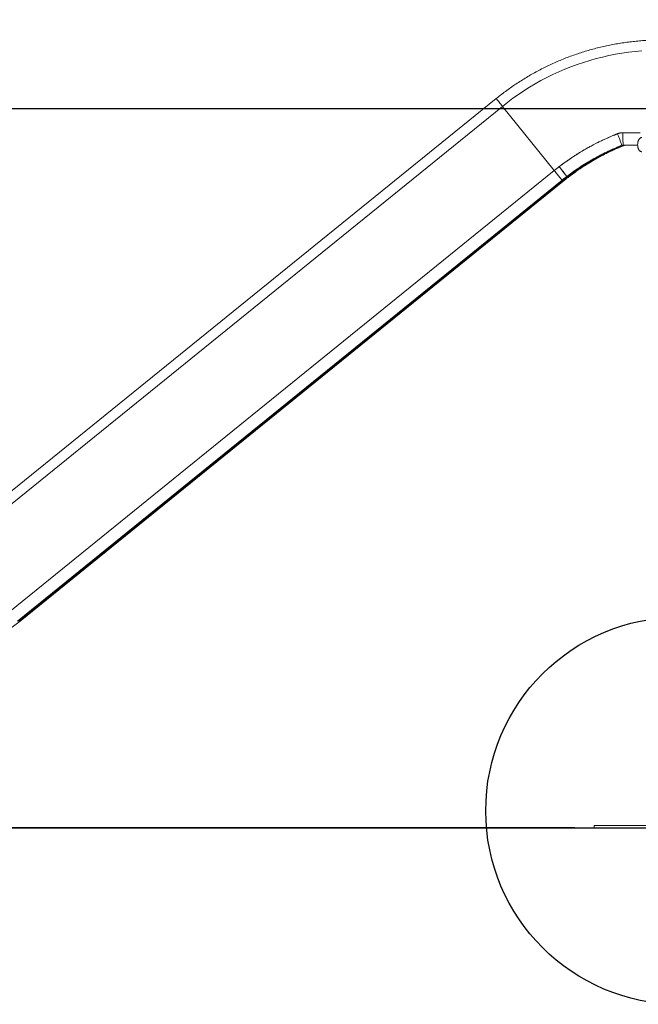
# Model space of a CAD drawing. Units: millimetres. Extents: x -7565 to 31379, y 21259 to 87090.
# Drawn here: x -4049 to -2755, y 31000 to 33061 of the extents above; entities that cross this region are included whole.
import ezdxf

# ---------------------------------------------------------------- set-up
doc = ezdxf.new("R2010")
doc.units = ezdxf.units.MM
doc.header["$PDSIZE"] = -1
doc.styles.add('ROMANS8', font='romans.shx')
doc.dimstyles.new('ISO-25$0', dxfattribs={"dimtxt": 2.5, "dimasz": 2.5, "dimexe": 1.25, "dimexo": 0.625, "dimtad": 1, "dimtih": 1, "dimtoh": 1, "dimtxsty": 'Standard', "dimcen": 2.5, "dimadec": 0, "dimazin": 0, "dimtfac": 1, "dimtmove": 0, "dimatfit": 3, "dimfxl": 1, "dimarcsym": 0})

# ---------------------------------------------------------------- blocks, each defined once
blk = doc.blocks.new('*D19')
at = {"color": 0, "lineweight": -2, "transparency": 16777216}
for p, q in [((-2887.7, 34781.6), (-6661.6, 34781.6)), ((-6660.6, 34701.6), (-6660.6, 33152)), ((-6660.6, 31449.3), (-6660.6, 32999)), ((-2887.7, 31369.3), (-6661.6, 31369.3))]:
    blk.add_line(p, q, dxfattribs=at)
at = {"color": 0, "transparency": 16777216}
for points in [[(-6673.9, 34701.6), (-6647.3, 34701.6), (-6660.6, 34781.6)], [(-6673.9, 31449.3), (-6647.3, 31449.3), (-6660.6, 31369.3)]]:
    blk.add_solid(points, dxfattribs=at)
at = {"layer": 'Defpoints', "color": 0, "transparency": 16777216}
for p in [(-2886.7, 34781.6), (-6660.6, 31369.3), (-2886.7, 31369.3)]:
    blk.add_point(p, dxfattribs=at)
at = {"color": 2, "transparency": 16777216, "insert": (-6660.6, 33075.5), "char_height": 150, "attachment_point": 5, "style": 'ROMANS8'}
blk.add_mtext('3412', dxfattribs=at)
blk = doc.blocks.new('*D21')
at = {"color": 0, "lineweight": -2, "transparency": 16777216}
for p, q in [((-2558.3, 32874.3), (-6033.8, 32874.3)), ((-6032.8, 32794.3), (-6032.8, 32225.4)), ((-6032.8, 31449.3), (-6032.8, 32072.4)), ((-3388.2, 31369.3), (-6033.8, 31369.3))]:
    blk.add_line(p, q, dxfattribs=at)
at = {"color": 0, "transparency": 16777216}
for points in [[(-6046.1, 32794.3), (-6019.4, 32794.3), (-6032.8, 32874.3)], [(-6046.1, 31449.3), (-6019.4, 31449.3), (-6032.8, 31369.3)]]:
    blk.add_solid(points, dxfattribs=at)
at = {"layer": 'Defpoints', "color": 0, "transparency": 16777216}
for p in [(-2557.3, 32874.3), (-6032.8, 31369.3), (-3387.2, 31369.3)]:
    blk.add_point(p, dxfattribs=at)
at = {"color": 2, "transparency": 16777216, "insert": (-6032.8, 32148.9), "char_height": 150, "attachment_point": 5, "style": 'ROMANS8'}
blk.add_mtext('1505', dxfattribs=at)

msp = doc.modelspace()

# ---------------------------------------------------------------- linework, layer by layer
at = {"color": 2, "linetype": 'Continuous', "lineweight": 15}
for p, q in [((-3051.8863, 32895.8772), (-4191.6755, 31972.8644)), ((-4178.6349, 31956.4774), (-3038.8458, 32879.4902)), ((-2930.4726, 32745.1223), (-3038.8458, 32879.4902)), ((-2794.5869, 32813.3349), (-2794.8583, 32813.2527)), ((-2794.9129, 32793.2166), (-2784.0706, 32797.7631)), ((-2789.0784, 32797.7498), (-2789.1345, 32797.7733)), ((-2789.0794, 32797.7498), (-2789.0784, 32797.7498)), ((-2788.0866, 32797.7498), (-2787.6282, 32797.7498)), ((-2787.9169, 32797.9221), (-2787.8993, 32797.9029)), ((-2786.8259, 32797.7498), (-2787.0975, 32797.8451)), ((-2785.3914, 32798.1633), (-2786.8259, 32797.7498)), ((-2786.3438, 32797.7498), (-2786.8259, 32797.7498)), ((-2786.677, 32797.9647), (-2786.6012, 32797.882)), ((-2783.7792, 32798.2578), (-2785.5415, 32797.7498)), ((-2785.5415, 32797.7498), (-2785.0831, 32797.7498)), ((-2755.7919, 32798.4472), (-2785.4121, 32798.4472)), ((-2785.1848, 32797.9198), (-2785.2507, 32798.0587)), ((-2785.2406, 32798.037), (-2785.1993, 32797.9499)), ((-2785.0831, 32797.7498), (-2785.087, 32797.7498)), ((-2783.7442, 32798.1547), (-2785.0831, 32797.7498)), ((-2783.9624, 32798.4472), (-2784.3938, 32798.4018)), ((-2784.0914, 32797.7498), (-2784.0903, 32797.7498)), ((-2784.0707, 32797.763), (-2784.0903, 32797.7498)), ((-2782.678, 32798.4472), (-2783.7282, 32798.3362)), ((-4070.2617, 31822.1094), (-2930.4726, 32745.1223)), ((-2899.4745, 32732.9991), (-2899.2909, 32732.7741)), ((-2899.1382, 32732.6113), (-2899.1637, 32732.6384)), ((-2899.1313, 32732.6107), (-2885.6285, 32742.6077)), ((-4053.7827, 31801.9484), (-2913.9936, 32724.9612)), ((-4053.7821, 31801.9486), (-2913.993, 32724.9615)), ((-4052.7109, 31801.8925), (-2912.9218, 32724.9053)), ((-2912.5105, 32724.9053), (-4052.2997, 31801.8925)), ((-2911.6341, 32724.9053), (-4051.4232, 31801.8925)), ((-4051.0161, 31801.8925), (-2911.227, 32724.9053)), ((-2910.3505, 32724.9053), (-4050.1396, 31801.8925)), ((-4049.7284, 31801.8925), (-2909.9393, 32724.9053)), ((-4049.7274, 31801.8928), (-2909.9383, 32724.9057)), ((-4048.7471, 31801.9484), (-2908.958, 32724.9612)), ((-4048.7464, 31801.9486), (-2908.9573, 32724.9615)), ((-2913.9936, 32724.9612), (-2913.9926, 32724.9621)), ((-2912.9218, 32724.9053), (-2912.5105, 32724.9053)), ((-2911.6341, 32724.9053), (-2911.227, 32724.9053)), ((-2909.9393, 32724.9053), (-2910.3505, 32724.9053)), ((-2908.958, 32724.9612), (-2908.957, 32724.9621)), ((-4048.7461, 31801.9492), (-4048.7471, 31801.9484)), ((-2847.1338, 31374.3562), (-2847.1342, 31369.3562)), ((-2847.1338, 31374.3562), (-2497.1338, 31374.328)), ((-2847.1342, 31369.3562), (-2497.1342, 31369.328))]:
    msp.add_line(p, q, dxfattribs=at)
msp.add_line((-7109.0898, 31369.3421), (1944.8916, 31369.3421))
at = {"color": 2, "linetype": 'Continuous', "lineweight": 15, "flags": 128}
for points in [[(-2747.4972, 32995.7302), (-2761.2852, 32994.4633), (-2775.0354, 32992.8358), (-2788.7381, 32990.849), (-2802.3843, 32988.504), (-2815.9643, 32985.8027), (-2829.4689, 32982.7468), (-2842.889, 32979.3385), (-2856.2152, 32975.5799), (-2869.4385, 32971.4739), (-2882.5498, 32967.0231), (-2895.54, 32962.2305), (-2908.4004, 32957.0996), (-2921.1221, 32951.6338), (-2933.6963, 32945.8367), (-2946.1145, 32939.7126), (-2958.3681, 32933.2655), (-2970.4487, 32926.4998), (-2982.3481, 32919.4202), (-2994.0582, 32912.0315), (-3005.5708, 32904.3387), (-3016.8781, 32896.3473), (-3027.9723, 32888.0626), (-3038.8458, 32879.4902)], [(-3038.8458, 32879.4902), (-3027.9723, 32888.0626), (-3016.8781, 32896.3473), (-3005.5708, 32904.3387), (-2994.0582, 32912.0315), (-2982.3481, 32919.4202), (-2970.4487, 32926.4998), (-2958.3681, 32933.2655), (-2946.1145, 32939.7126), (-2933.6963, 32945.8367), (-2921.1221, 32951.6338), (-2908.4004, 32957.0996), (-2895.54, 32962.2305), (-2882.5498, 32967.0231), (-2869.4385, 32971.4739), (-2856.2152, 32975.5799), (-2842.889, 32979.3385), (-2829.4689, 32982.7468), (-2815.9643, 32985.8027), (-2802.3843, 32988.504), (-2788.7381, 32990.849), (-2775.0354, 32992.8358), (-2761.2852, 32994.4633), (-2747.4972, 32995.7302)], [(-3051.8864, 32895.8772), (-3051.8676, 32895.8383), (-3051.6597, 32895.549), (-3051.2258, 32894.9812), (-3050.5713, 32894.142), (-3049.7041, 32893.0415), (-3048.6346, 32891.6928), (-3047.3759, 32890.1126), (-3045.9431, 32888.3198), (-3044.3537, 32886.3362), (-3042.6268, 32884.1856), (-3040.7834, 32881.8944), (-3038.8458, 32879.4902)], [(-3038.8458, 32879.4902), (-3040.7834, 32881.8944), (-3042.6268, 32884.1856), (-3044.3537, 32886.3362), (-3045.9431, 32888.3198), (-3047.3759, 32890.1126), (-3048.6346, 32891.6928), (-3049.7041, 32893.0415), (-3050.5713, 32894.142), (-3051.2258, 32894.9812), (-3051.6597, 32895.549), (-3051.8676, 32895.8383), (-3051.8863, 32895.8772)], [(-2798.061, 32822.1075), (-2797.0912, 32819.6995), (-2796.1093, 32817.2317), (-2795.1331, 32814.7485), (-2794.1796, 32812.2939), (-2793.2659, 32809.9115), (-2792.4085, 32807.644), (-2791.6225, 32805.5317), (-2790.922, 32803.6123), (-2790.3192, 32801.9199), (-2789.8252, 32800.4847), (-2789.4485, 32799.3323), (-2789.1961, 32798.4832), (-2789.0723, 32797.9526), (-2789.0794, 32797.7498)], [(-2789.0794, 32797.7498), (-2789.0723, 32797.9526), (-2789.1961, 32798.4832), (-2789.4485, 32799.3323), (-2789.8252, 32800.4847), (-2790.3192, 32801.9199), (-2790.922, 32803.6123), (-2791.6225, 32805.5317), (-2792.4085, 32807.644), (-2793.2659, 32809.9115), (-2794.1796, 32812.2939), (-2795.1331, 32814.7485), (-2796.1093, 32817.2317), (-2797.0912, 32819.6995), (-2798.061, 32822.1075)], [(-2785.4121, 32798.4472), (-2785.6152, 32798.6244), (-2785.8149, 32799.1527), (-2786.0073, 32800.0229), (-2786.1891, 32801.2194), (-2786.3573, 32802.7212), (-2786.5087, 32804.5016), (-2786.6406, 32806.5291), (-2786.7509, 32808.7678), (-2786.8374, 32811.1778), (-2786.8985, 32813.7167), (-2786.9334, 32816.3395), (-2786.9413, 32818.9995), (-2786.9222, 32821.6496), (-2786.8763, 32824.2432)], [(-2786.8763, 32824.2432), (-2786.9222, 32821.6496), (-2786.9413, 32818.9994), (-2786.9334, 32816.3395), (-2786.8985, 32813.7167), (-2786.8374, 32811.1778), (-2786.7509, 32808.7678), (-2786.6406, 32806.5291), (-2786.5087, 32804.5016), (-2786.3573, 32802.7212), (-2786.1891, 32801.2194), (-2786.0073, 32800.0229), (-2785.8149, 32799.1527), (-2785.6152, 32798.6244), (-2785.4121, 32798.4472)], [(-2787.1755, 32797.9115), (-2787.1033, 32797.8496), (-2786.8259, 32797.7498)], [(-2786.5363, 32797.8215), (-2786.5679, 32797.8496), (-2786.7011, 32797.9932)], [(-2785.9095, 32797.9355), (-2785.8176, 32797.8534), (-2785.5415, 32797.7498)], [(-2785.5415, 32797.7498), (-2785.8176, 32797.8534), (-2785.8243, 32797.8588)], [(-2784.4146, 32798.0615), (-2784.288, 32797.8912), (-2784.0914, 32797.7498)], [(-2784.0914, 32797.7498), (-2784.288, 32797.8912), (-2784.3084, 32797.9163)], [(-2930.4726, 32745.1223), (-2928.8417, 32743.1019), (-2927.1703, 32741.0353), (-2925.4884, 32738.9592), (-2923.826, 32736.9105), (-2922.2128, 32734.9262), (-2920.6775, 32733.0414), (-2919.2478, 32731.2899), (-2917.9489, 32729.703), (-2916.8042, 32728.3091), (-2915.8342, 32727.133), (-2915.056, 32726.1957), (-2914.4837, 32725.514), (-2914.1274, 32725.1), (-2913.9936, 32724.9612)], [(-2913.9936, 32724.9612), (-2914.1274, 32725.1), (-2914.4837, 32725.514), (-2915.056, 32726.1957), (-2915.8342, 32727.133), (-2916.8042, 32728.3091), (-2917.9489, 32729.703), (-2919.2478, 32731.2899), (-2920.6775, 32733.0414), (-2922.2128, 32734.9262), (-2923.826, 32736.9105), (-2925.4884, 32738.9592), (-2927.1703, 32741.0353), (-2928.8417, 32743.1019), (-2930.4726, 32745.1223)], [(-2912.9218, 32724.9053), (-2913.0626, 32725.0465), (-2913.404, 32725.4376)], [(-2913.404, 32725.4376), (-2913.0626, 32725.0465), (-2912.9218, 32724.9053)], [(-2912.1099, 32725.4301), (-2911.7763, 32725.0482), (-2911.6341, 32724.9053)], [(-2911.6341, 32724.9053), (-2911.7763, 32725.0482), (-2911.9082, 32725.1969)], [(-2910.8059, 32725.4064), (-2910.4948, 32725.0504), (-2910.3505, 32724.9053)], [(-2910.3505, 32724.9053), (-2910.4948, 32725.0504), (-2910.6264, 32725.199)], [(-2909.2958, 32725.3351), (-2909.1028, 32725.1125), (-2908.958, 32724.9612)], [(-2908.958, 32724.9612), (-2909.1028, 32725.1125), (-2909.2487, 32725.2804)], [(-4307.4902, 31690.6058), (-4294.0502, 31692.5698), (-4280.6661, 31694.8842), (-4267.347, 31697.5475), (-4254.1021, 31700.5578), (-4240.9403, 31703.9131), (-4227.8706, 31707.6111), (-4214.9019, 31711.6493), (-4202.0432, 31716.0248), (-4189.3032, 31720.7348), (-4176.6906, 31725.776), (-4164.214, 31731.145), (-4151.8818, 31736.838), (-4139.7026, 31742.8513), (-4127.6846, 31749.1807), (-4115.8361, 31755.8219), (-4104.1651, 31762.7704), (-4092.6795, 31770.0213), (-4081.3873, 31777.5699), (-4070.2962, 31785.4108), (-4059.4136, 31793.5389), (-4048.7471, 31801.9484)], [(-4048.7471, 31801.9484), (-4048.8919, 31802.0997), (-4049.1308, 31802.376)], [(-4049.1308, 31802.376), (-4048.8919, 31802.0997), (-4048.7471, 31801.9484)]]:
    msp.add_lwpolyline(points, dxfattribs=at)
at = {"color": 6}
msp.add_circle((-2668.7347, 31404.8958), 405.1428, dxfattribs=at)
at = {"color": 2, "linetype": 'Continuous', "lineweight": 15}
for centre, radius, start, end in [((-2706.4499, 32468.4877), 355.9675, 126.8588398, 129.001051), ((-2706.2823, 32468.466), 330.0512, 126.8397181, 129.0007563), ((-2701.2845, 32468.5143), 329.9899, 126.8394767, 129.0009185)]:
    msp.add_arc(centre, radius, start, end, dxfattribs=at)
for points, knots in [([(-2722.9337, 33018.1505), (-2723.9825, 33018.1265), (-2729.4236, 33018.002), (-2739.2471, 33017.464), (-2752.3943, 33016.5244), (-2765.5139, 33015.2444), (-2778.5994, 33013.6571), (-2791.6431, 33011.7549), (-2804.6374, 33009.5411), (-2817.575, 33007.0164), (-2830.4484, 33004.1826), (-2843.2501, 33001.0408), (-2855.9729, 32997.5934), (-2868.6094, 32993.8419), (-2881.1524, 32989.789), (-2893.5947, 32985.4363), (-2905.9291, 32980.7868), (-2918.1486, 32975.8431), (-2930.2461, 32970.608), (-2942.2146, 32965.0845), (-2954.0474, 32959.2757), (-2965.7376, 32953.1851), (-2977.2785, 32946.8161), (-2988.6633, 32940.1722), (-2999.8859, 32933.2576), (-3010.9393, 32926.0757), (-3021.8183, 32918.6322), (-3032.5123, 32910.9258), (-3042.5453, 32903.349), (-3048.9313, 32898.2409), (-3051.8863, 32895.8772)], [0, 0, 0, 0, 0.008810582, 0.045711153, 0.082611438, 0.119511624, 0.156411961, 0.19331226, 0.230212675, 0.267113116, 0.304013282, 0.340913719, 0.377814066, 0.414714359, 0.451614617, 0.488515171, 0.525415512, 0.562315927, 0.599216258, 0.636116561, 0.673016862, 0.709917266, 0.746817599, 0.783717934, 0.820618371, 0.857518613, 0.894419083, 0.931319329, 0.968219761, 1, 1, 1, 1]), ([(-2919.9754, 32753.3029), (-2914.3646, 32757.498), (-2903.1255, 32765.9012), (-2885.6124, 32777.5938), (-2867.6674, 32788.5843), (-2849.2559, 32798.8065), (-2832.7835, 32807.0703), (-2818.3978, 32813.6795), (-2809.8091, 32817.354), (-2804.7181, 32819.4441), (-2803.1861, 32820.0669), (-2801.6517, 32820.6851), (-2800.4495, 32821.1647), (-2799.5807, 32821.5091), (-2799.0463, 32821.7203), (-2798.5114, 32821.9304), (-2797.5691, 32822.3036), (-2796.2044, 32822.7901), (-2794.3967, 32823.3104), (-2791.7836, 32823.8937), (-2789.3805, 32824.1773), (-2787.5522, 32824.2362), (-2787.1022, 32824.2417), (-2786.8866, 32824.2436), (-2785.8592, 32824.2457), (-2784.0198, 32824.2535), (-2781.4476, 32824.2617), (-2778.8748, 32824.2702), (-2776.3022, 32824.2782), (-2773.7306, 32824.2861), (-2771.16, 32824.2938), (-2763.5367, 32824.3154), (-2756.7636, 32824.3287), (-2750.848, 32824.3402)], [0, 0, 0, 0, 0.111770753, 0.223888814, 0.335859374, 0.447483843, 0.559845796, 0.629888365, 0.700140639, 0.708938155, 0.717737806, 0.726539901, 0.73534393, 0.73840113, 0.741458613, 0.744516384, 0.747574448, 0.75763903, 0.767624322, 0.77756814, 0.800346148, 0.806101621, 0.806822614, 0.807545957, 0.809551267, 0.823262572, 0.836978292, 0.850702062, 0.864416931, 0.878123721, 0.891824493, 0.905519535, 1, 1, 1, 1]), ([(-2798.061, 32822.1075), (-2799.5352, 32821.5249), (-2802.6945, 32820.2763), (-2807.7234, 32818.2151), (-2813.3539, 32815.836), (-2819.5716, 32813.1126), (-2826.3713, 32810.0186), (-2833.4289, 32806.673), (-2840.1255, 32803.3667), (-2846.0577, 32800.3316), (-2851.1424, 32797.6515), (-2855.5942, 32795.2434), (-2859.4768, 32793.0953), (-2863.1452, 32791.0264), (-2866.9888, 32788.8172), (-2871.3355, 32786.2638), (-2876.218, 32783.3251), (-2881.6242, 32779.9811), (-2887.499, 32776.2379), (-2893.5181, 32772.2783), (-2899.6325, 32768.1267), (-2905.4737, 32764.0347), (-2910.9441, 32760.0827), (-2915.7035, 32756.558), (-2918.6246, 32754.3322), (-2919.9754, 32753.3029)], [0, 0, 0, 0, 0.033869182, 0.072581381, 0.11611711, 0.164459468, 0.217593561, 0.275705436, 0.331301208, 0.377120958, 0.41804024, 0.454072078, 0.48522789, 0.512814807, 0.544027284, 0.579916524, 0.620484755, 0.665736513, 0.715681659, 0.769256228, 0.819603319, 0.873520438, 0.921565993, 0.963730054, 1, 1, 1, 1]), ([(-2786.8763, 32824.2432), (-2789.0171, 32824.1254), (-2792.8438, 32823.9148), (-2796.4654, 32822.6603), (-2798.061, 32822.1075)], [0, 0, 0, 0, 0.559423215, 1, 1, 1, 1]), ([(-2797.0645, 32819.6184), (-2797.0852, 32819.6105), (-2797.1266, 32819.5947), (-2797.177, 32819.5753), (-2797.2107, 32819.562), (-2797.2257, 32819.5564), (-2797.2321, 32819.5537), (-2797.235, 32819.5527), (-2797.2363, 32819.5522), (-2797.2369, 32819.552), (-2797.2371, 32819.5518), (-2797.2373, 32819.5518), (-2797.2477, 32819.5514), (-2797.2837, 32819.5354), (-2797.3197, 32819.5194)], [0, 0, 0, 0, 0.242700484, 0.485484465, 0.592388348, 0.639349985, 0.660283511, 0.66914384, 0.673204255, 0.675294071, 0.675990676, 0.676439235, 0.676548027, 1, 1, 1, 1]), ([(-2750.8474, 32824.3422), (-2752.1069, 32824.3401), (-2764.1294, 32824.3195), (-2776.1315, 32824.2792), (-2786.8763, 32824.2432)], [0, 0, 0, 0, 0.1047605298, 1, 1, 1, 1]), ([(-2746.9751, 32814.3477), (-2747.3145, 32814.3268), (-2748.1082, 32814.2781), (-2749.3133, 32813.9023), (-2750.5374, 32813.2374), (-2751.6656, 32812.3091), (-2752.7001, 32811.1171), (-2753.6273, 32809.657), (-2754.4207, 32807.9539), (-2755.0568, 32806.059), (-2755.5227, 32804.0306), (-2755.8157, 32801.9167), (-2755.935, 32799.7582), (-2755.8814, 32797.5944), (-2755.6552, 32795.4644), (-2755.2571, 32793.4059), (-2754.6866, 32791.4539), (-2753.94, 32789.641), (-2753.0085, 32788.0021), (-2751.9362, 32786.6518), (-2750.7636, 32785.6151), (-2749.5498, 32784.8994), (-2748.2791, 32784.4446), (-2747.4058, 32784.3801), (-2746.9775, 32784.3484)], [0, 0, 0, 0, 0.030164129, 0.070532433, 0.111225994, 0.153629242, 0.198658545, 0.246320495, 0.295559314, 0.34496357, 0.393966114, 0.442565636, 0.490910515, 0.539179357, 0.587542383, 0.63615349, 0.685228372, 0.735004712, 0.785668645, 0.837117148, 0.881055448, 0.922408492, 0.96195023, 1, 1, 1, 1]), ([(-2788.0866, 32797.7498), (-2795.6181, 32794.6494), (-2810.6033, 32788.4804), (-2832.3313, 32777.8387), (-2853.4851, 32766.2245), (-2874.0007, 32753.5138), (-2893.9481, 32739.8165), (-2906.6046, 32729.8699), (-2912.9218, 32724.9053)], [0, 0, 0, 0, 0.168406784, 0.335073192, 0.499999792, 0.667249403, 0.833915612, 1, 1, 1, 1]), ([(-2912.9218, 32724.9053), (-2907.5923, 32729.1138), (-2896.9545, 32737.5139), (-2880.3576, 32749.2185), (-2863.3504, 32760.2269), (-2845.6125, 32770.6536), (-2827.1218, 32780.4536), (-2807.8762, 32789.6465), (-2794.6954, 32795.0437), (-2788.0866, 32797.7498)], [0, 0, 0, 0, 0.140380187, 0.280197154, 0.419708776, 0.559169842, 0.705492844, 0.852335147, 1, 1, 1, 1]), ([(-2787.6282, 32797.7498), (-2793.9367, 32795.1728), (-2806.519, 32790.0329), (-2824.9217, 32781.3208), (-2842.8981, 32771.9156), (-2860.7079, 32761.5972), (-2878.3228, 32750.3264), (-2895.7622, 32738.1141), (-2906.9196, 32729.3147), (-2912.5105, 32724.9053)], [0, 0, 0, 0, 0.14097173, 0.281168008, 0.420860829, 0.560315812, 0.706441802, 0.852900271, 1, 1, 1, 1]), ([(-2912.5105, 32724.9053), (-2906.1902, 32729.8722), (-2893.5267, 32739.8238), (-2873.5645, 32753.5269), (-2853.0374, 32766.239), (-2831.876, 32777.8506), (-2810.144, 32788.4871), (-2795.1606, 32794.6511), (-2787.6282, 32797.7498)], [0, 0, 0, 0, 0.166060472, 0.332721544, 0.500001824, 0.66485845, 0.831519383, 1, 1, 1, 1]), ([(-2786.8259, 32797.7498), (-2794.3502, 32794.6513), (-2809.3175, 32788.4876), (-2831.0308, 32777.8512), (-2852.1777, 32766.2399), (-2872.6947, 32753.5277), (-2892.6509, 32739.8242), (-2905.314, 32729.8723), (-2911.6341, 32724.9053)], [0, 0, 0, 0, 0.168482773, 0.335143021, 0.499997969, 0.66727835, 0.833939382, 1, 1, 1, 1]), ([(-2911.6341, 32724.9053), (-2906.2992, 32729.118), (-2895.6523, 32737.5255), (-2879.0446, 32749.2372), (-2862.0328, 32760.2483), (-2844.2967, 32770.674), (-2825.8153, 32780.4697), (-2806.5862, 32789.6559), (-2793.4251, 32795.0467), (-2786.8259, 32797.7498)], [0, 0, 0, 0, 0.14043367, 0.280267764, 0.419772904, 0.55921428, 0.705513823, 0.852338376, 1, 1, 1, 1]), ([(-2911.227, 32724.9053), (-2904.9065, 32729.8723), (-2892.2426, 32739.8241), (-2872.2799, 32753.5277), (-2851.7524, 32766.2398), (-2830.5908, 32777.8511), (-2808.8591, 32788.4875), (-2793.8761, 32794.6512), (-2786.3438, 32797.7498)], [0, 0, 0, 0, 0.166059497, 0.332720302, 0.500002187, 0.664855961, 0.831516363, 1, 1, 1, 1]), ([(-2786.3438, 32797.7498), (-2792.6521, 32795.1729), (-2805.2338, 32790.0333), (-2823.6362, 32781.3215), (-2841.6125, 32771.9166), (-2859.4225, 32761.5982), (-2877.0379, 32750.3274), (-2894.4778, 32738.1146), (-2905.6358, 32729.3149), (-2911.227, 32724.9053)], [0, 0, 0, 0, 0.140971174, 0.281166666, 0.420858351, 0.560312271, 0.706438132, 0.852897472, 1, 1, 1, 1]), ([(-2910.3505, 32724.9053), (-2905.0159, 32729.1178), (-2894.3694, 32737.5249), (-2877.7623, 32749.2364), (-2860.7506, 32760.2472), (-2843.0146, 32770.6731), (-2824.5328, 32780.4689), (-2805.3032, 32789.6555), (-2792.1412, 32795.0466), (-2785.5415, 32797.7498)], [0, 0, 0, 0, 0.140430824, 0.280264733, 0.41976976, 0.559212369, 0.705512963, 0.852338417, 1, 1, 1, 1]), ([(-2785.5415, 32797.7498), (-2793.0662, 32794.6512), (-2808.0342, 32788.4872), (-2829.7481, 32777.8506), (-2850.8951, 32766.2391), (-2871.4121, 32753.5271), (-2891.3678, 32739.8238), (-2904.0305, 32729.8722), (-2910.3505, 32724.9053)], [0, 0, 0, 0, 0.168479078, 0.335139571, 0.499997979, 0.667277411, 0.833938823, 1, 1, 1, 1]), ([(-2785.0831, 32797.7498), (-2791.3957, 32795.1701), (-2803.9869, 32790.0246), (-2822.3938, 32781.3059), (-2840.3703, 32771.8966), (-2858.1751, 32761.5767), (-2875.7805, 32750.3081), (-2893.206, 32738.1028), (-2904.3539, 32729.3105), (-2909.9393, 32724.9053)], [0, 0, 0, 0, 0.140973554, 0.2811858167, 0.4208999351, 0.5603742045, 0.7065090814, 0.8529523338, 1, 1, 1, 1]), ([(-2909.9393, 32724.9053), (-2903.6221, 32729.8699), (-2890.9655, 32739.8165), (-2871.016, 32753.5136), (-2850.4976, 32766.2245), (-2829.3396, 32777.8386), (-2807.6065, 32788.4803), (-2792.6169, 32794.6493), (-2785.0831, 32797.7498)], [0, 0, 0, 0, 0.166083469, 0.332749442, 0.500000217, 0.664925799, 0.831592074, 1, 1, 1, 1]), ([(-2904.1739, 32732.6113), (-2899.2075, 32736.3355), (-2889.2873, 32743.7746), (-2874.4986, 32753.7647), (-2862.6131, 32761.2178), (-2855.5998, 32765.3691), (-2852.9869, 32766.886), (-2852.1724, 32767.3567), (-2851.3569, 32767.8256), (-2850.5404, 32768.293), (-2849.723, 32768.7589), (-2848.7692, 32769.2998), (-2847.4529, 32770.0424), (-2845.4263, 32771.1749), (-2842.5345, 32772.7689), (-2838.7084, 32774.8374), (-2835.1591, 32776.7091), (-2832.1385, 32778.2711), (-2829.9004, 32779.4137), (-2827.5205, 32780.6125), (-2824.9973, 32781.8649), (-2822.3296, 32783.169), (-2817.5577, 32785.4637), (-2810.9895, 32788.5136), (-2802.9299, 32792.0636), (-2795.7254, 32795.0979), (-2791.1922, 32796.9068), (-2789.0794, 32797.7498)], [0, 0, 0, 0, 0.140322988, 0.280286311, 0.403316833, 0.457448857, 0.464538766, 0.471628091, 0.478717899, 0.485808498, 0.492899382, 0.499990668, 0.510599549, 0.527070952, 0.552481826, 0.585259075, 0.625413364, 0.643210942, 0.662151452, 0.682235984, 0.703468, 0.725849333, 0.749382286, 0.823205544, 0.889604003, 0.948547362, 1, 1, 1, 1]), ([(-2899.1382, 32732.6113), (-2894.1721, 32736.3355), (-2884.2525, 32743.7745), (-2869.4669, 32753.7648), (-2857.5849, 32761.218), (-2850.5742, 32765.3692), (-2847.9623, 32766.8861), (-2847.1481, 32767.3568), (-2846.3329, 32767.8259), (-2845.5168, 32768.2933), (-2844.6997, 32768.7591), (-2843.7707, 32769.2863), (-2842.4966, 32770.0053), (-2840.5242, 32771.1088), (-2837.6655, 32772.6865), (-2833.8497, 32774.7523), (-2830.2942, 32776.6301), (-2827.2582, 32778.2021), (-2825.0026, 32779.3551), (-2822.6011, 32780.5661), (-2820.0521, 32781.8326), (-2817.3544, 32783.1525), (-2812.5589, 32785.4604), (-2805.977, 32788.5181), (-2797.9184, 32792.0698), (-2790.7229, 32795.1019), (-2786.1985, 32796.9085), (-2784.0914, 32797.7498)], [0, 0, 0, 0, 0.140323492, 0.28028718, 0.403317238, 0.457448768, 0.464538561, 0.471628199, 0.478718509, 0.485808724, 0.492899687, 0.499990602, 0.509968264, 0.525987975, 0.551107829, 0.583819367, 0.624134089, 0.642056853, 0.661157567, 0.681438146, 0.702900344, 0.725546907, 0.749381241, 0.823306333, 0.88973942, 0.948649742, 1, 1, 1, 1]), ([(-2784.0903, 32797.7498), (-2789.8498, 32795.4033), (-2801.341, 32790.7214), (-2817.5165, 32783.1807), (-2830.0062, 32776.8332), (-2837.1578, 32772.9656), (-2839.7943, 32771.511), (-2840.6138, 32771.0565), (-2841.4325, 32770.6007), (-2842.2501, 32770.143), (-2843.0668, 32769.6839), (-2844.0559, 32769.1252), (-2845.432, 32768.3432), (-2847.1688, 32767.347), (-2849.2121, 32766.1619), (-2851.4661, 32764.8391), (-2854.0714, 32763.2894), (-2857.0237, 32761.5056), (-2860.3184, 32759.4799), (-2863.9503, 32757.2037), (-2867.9132, 32754.6669), (-2873.4705, 32751.028), (-2880.1296, 32746.5139), (-2887.4019, 32741.3666), (-2893.6288, 32736.8051), (-2897.4072, 32733.9289), (-2899.1382, 32732.6113)], [0, 0, 0, 0, 0.140726134, 0.280777559, 0.403627365, 0.457602837, 0.464668351, 0.471733721, 0.478797721, 0.485862052, 0.492925888, 0.499988874, 0.511554247, 0.528721891, 0.54527331, 0.564975361, 0.587826749, 0.61382805, 0.642981265, 0.675288323, 0.710752741, 0.749379953, 0.825491317, 0.89264086, 0.950817798, 1, 1, 1, 1]), ([(-2785.4121, 32798.4472), (-2786.0394, 32798.4177), (-2787.2868, 32798.359), (-2788.4842, 32797.9521), (-2789.0794, 32797.7498)], [0, 0, 0, 0, 0.502930739, 1, 1, 1, 1]), ([(-2789.0794, 32797.7498), (-2788.4094, 32797.9736), (-2787.2077, 32798.3749), (-2785.9629, 32798.425), (-2785.4121, 32798.4472)], [0, 0, 0, 0, 0.5575427131, 1, 1, 1, 1]), ([(-2789.0784, 32797.7498), (-2788.483, 32797.9521), (-2787.285, 32798.3591), (-2786.0383, 32798.4177), (-2785.4111, 32798.4472)], [0, 0, 0, 0, 0.496912516, 1, 1, 1, 1]), ([(-2785.4111, 32798.4472), (-2786.1117, 32798.4109), (-2787.3608, 32798.3461), (-2788.5543, 32797.9318), (-2789.0784, 32797.7498)], [0, 0, 0, 0, 0.560908485, 1, 1, 1, 1]), ([(-2788.0866, 32797.7498), (-2787.4186, 32797.9736), (-2786.2233, 32798.374), (-2784.9701, 32798.4248), (-2784.4172, 32798.4472)], [0, 0, 0, 0, 0.558815043, 1, 1, 1, 1]), ([(-2785.4199, 32798.3527), (-2785.7107, 32798.334), (-2786.6252, 32798.2751), (-2787.4941, 32797.9628), (-2788.0866, 32797.7498)], [0, 0, 0, 0, 0.317999392, 1, 1, 1, 1]), ([(-2787.6282, 32797.7498), (-2787.0199, 32797.9743), (-2786.285, 32798.2454), (-2785.5467, 32798.3018), (-2785.4196, 32798.3116)], [0, 0, 0, 0, 0.8277808239, 1, 1, 1, 1]), ([(-2785.7178, 32798.2624), (-2785.8254, 32798.2529), (-2786.4687, 32798.1955), (-2787.1014, 32797.9523), (-2787.6282, 32797.7498)], [0, 0, 0, 0, 0.167269156, 1, 1, 1, 1]), ([(-2786.8259, 32797.7498), (-2786.1523, 32797.973), (-2784.9274, 32798.3788), (-2783.7047, 32798.426), (-2783.1543, 32798.4472)], [0, 0, 0, 0, 0.549827868, 1, 1, 1, 1]), ([(-2786.3438, 32797.7498), (-2785.7349, 32797.9801), (-2785.0748, 32798.2296), (-2784.4129, 32798.2861), (-2784.3615, 32798.2905)], [0, 0, 0, 0, 0.922373908, 1, 1, 1, 1]), ([(-2784.3516, 32798.2703), (-2784.4891, 32798.2585), (-2785.1593, 32798.201), (-2785.8193, 32797.9497), (-2786.3438, 32797.7498)], [0, 0, 0, 0, 0.205048258, 1, 1, 1, 1]), ([(-2785.5415, 32797.7498), (-2784.8657, 32797.9737), (-2783.6418, 32798.3791), (-2782.4179, 32798.4261), (-2781.8699, 32798.4472)], [0, 0, 0, 0, 0.552230442, 1, 1, 1, 1]), ([(-2785.4121, 32798.4472), (-2778.6606, 32798.4472), (-2768.7938, 32798.4472), (-2758.912, 32798.4472), (-2755.792, 32798.4472)], [0, 0, 0, 0, 0.684270986, 1, 1, 1, 1]), ([(-2785.0831, 32797.7498), (-2784.4923, 32797.9763), (-2783.8468, 32798.2238), (-2783.1687, 32798.2822), (-2783.1111, 32798.2871)], [0, 0, 0, 0, 0.915134947, 1, 1, 1, 1]), ([(-2784.0914, 32797.7498), (-2783.422, 32797.9736), (-2782.2211, 32798.375), (-2780.9735, 32798.4251), (-2780.4213, 32798.4472)], [0, 0, 0, 0, 0.557371646, 1, 1, 1, 1]), ([(-2782.0762, 32798.2912), (-2782.1491, 32798.285), (-2782.8396, 32798.2267), (-2783.5004, 32797.975), (-2784.0914, 32797.7498)], [0, 0, 0, 0, 0.105521168, 1, 1, 1, 1]), ([(-2780.4203, 32798.4472), (-2781.1229, 32798.4108), (-2782.3758, 32798.346), (-2783.5671, 32797.9318), (-2784.0903, 32797.7498)], [0, 0, 0, 0, 0.560788168, 1, 1, 1, 1]), ([(-2784.0903, 32797.7498), (-2783.4995, 32797.9751), (-2782.8391, 32798.2268), (-2782.1484, 32798.2849), (-2782.0757, 32798.2911)], [0, 0, 0, 0, 0.894785623, 1, 1, 1, 1]), ([(-2919.9754, 32753.3029), (-2919.7281, 32752.9756), (-2919.1066, 32752.1534), (-2918.223, 32750.9858), (-2917.3009, 32749.7684), (-2916.4344, 32748.6253), (-2915.4448, 32747.3208), (-2914.2084, 32745.6923), (-2912.8272, 32743.8748), (-2911.5604, 32742.2106), (-2910.5825, 32740.927), (-2909.8505, 32739.9669), (-2908.5991, 32738.3276), (-2906.9662, 32736.1941), (-2905.3742, 32734.1269), (-2904.3776, 32732.8457), (-2904.2405, 32732.6879), (-2904.1739, 32732.6113)], [0, 0, 0, 0, 0.034308185, 0.086184964, 0.119313599, 0.157586313, 0.201261285, 0.250569401, 0.322488367, 0.388706572, 0.429264557, 0.466719591, 0.500948278, 0.62944589, 0.757839171, 0.882393209, 1, 1, 1, 1]), ([(-2904.1739, 32732.6113), (-2904.2437, 32732.6916), (-2904.385, 32732.854), (-2905.3926, 32734.1482), (-2906.615, 32735.7372), (-2907.6991, 32737.1515), (-2908.4147, 32738.087), (-2909.6226, 32739.6676), (-2910.8544, 32741.2832), (-2912.0329, 32742.8311), (-2912.5881, 32743.5608), (-2913.1656, 32744.3203), (-2913.7648, 32745.1085), (-2914.4298, 32745.9839), (-2915.296, 32747.1248), (-2916.5006, 32748.7124), (-2918.1308, 32750.8637), (-2919.3153, 32752.43), (-2919.9754, 32753.3029)], [0, 0, 0, 0, 0.120571784, 0.243936411, 0.370093638, 0.412857387, 0.455933301, 0.499323398, 0.616502107, 0.641859214, 0.667846646, 0.694457439, 0.721699504, 0.74956235, 0.784186401, 0.837478709, 0.909424006, 1, 1, 1, 1]), ([(-2909.6115, 32739.783), (-2909.6486, 32739.8257), (-2909.7247, 32739.9134), (-2910.2765, 32740.6226), (-2911.0074, 32741.5719), (-2911.7464, 32742.5362), (-2912.5225, 32743.5514), (-2913.2827, 32744.5484), (-2913.9721, 32745.454), (-2914.369, 32745.9756), (-2914.7886, 32746.5277), (-2915.485, 32747.444), (-2916.3569, 32748.593), (-2917.2772, 32749.8075), (-2917.8872, 32750.6139), (-2918.1926, 32751.0178), (-2918.3025, 32751.1632)], [0, 0, 0, 0, 0.118326485, 0.243197463, 0.371378129, 0.435646523, 0.49931039, 0.612679203, 0.644940542, 0.678592646, 0.713516854, 0.749589934, 0.849645829, 0.922926304, 0.972249437, 1, 1, 1, 1]), ([(-2916.5059, 32748.7899), (-2916.4531, 32748.7202), (-2915.8428, 32747.9142), (-2914.9616, 32746.7539), (-2913.9714, 32745.4522), (-2913.3532, 32744.6408), (-2912.8286, 32743.9529), (-2912.1612, 32743.0784), (-2911.7446, 32742.5345), (-2911.4513, 32742.1516)], [0, 0, 0, 0, 0.028431605, 0.328868312, 0.460305222, 0.57901782, 0.685006245, 0.778252571, 1, 1, 1, 1]), ([(-2909.6115, 32739.783), (-2909.6549, 32739.8482), (-2909.7454, 32739.9838), (-2910.6088, 32741.1468), (-2912.054, 32743.0748), (-2913.4255, 32744.8898), (-2914.1347, 32745.8285)], [0, 0, 0, 0, 0.2222924541, 0.463080496, 0.7223296141, 1, 1, 1, 1]), ([(-2914.1347, 32745.8285), (-2913.5096, 32745.0029), (-2912.2271, 32743.3091), (-2910.7481, 32741.3447), (-2909.767, 32740.0272), (-2909.6624, 32739.863), (-2909.6115, 32739.783)], [0, 0, 0, 0, 0.243728472, 0.499999823, 0.756269181, 1, 1, 1, 1]), ([(-2909.5493, 32739.8282), (-2909.1328, 32739.2754), (-2908.5153, 32738.4558), (-2907.8163, 32737.5255), (-2907.3622, 32736.9212), (-2906.9819, 32736.4144), (-2906.6667, 32735.9936), (-2906.0811, 32735.2118), (-2905.3323, 32734.2075), (-2904.636, 32733.2666), (-2904.2303, 32732.7083), (-2904.1924, 32732.6431), (-2904.1738, 32732.6113)], [0, 0, 0, 0, 0.125358877, 0.185847964, 0.24024915, 0.288563263, 0.330788273, 0.366926795, 0.536160185, 0.698087813, 0.852698143, 1, 1, 1, 1]), ([(-2899.3678, 32732.9683), (-2899.3722, 32732.9759), (-2899.3862, 32732.9996), (-2899.4791, 32733.127), (-2899.5424, 32733.2139)], [0, 0, 0, 0, 0.317804427, 1, 1, 1, 1]), ([(-2899.2909, 32732.7741), (-2899.292, 32732.7752), (-2899.3115, 32732.7955), (-2899.3826, 32732.8844), (-2899.4499, 32732.9684)], [0, 0, 0, 0, 0.055276492, 1, 1, 1, 1])]:
    msp.add_open_spline(points, degree=3, knots=knots, dxfattribs=at)

# ---------------------------------------------------------------- dimensions: what is measured, and where the dimension line sits
dim = msp.add_linear_dim(base=(-6660.5949, 31369.3421), p1=(-2886.7096, 34781.6404), p2=(-2886.7096, 31369.3421), angle=90, dimstyle='ISO-25$0', override={"dimtxt": 150, "dimasz": 80, "dimexe": 1, "dimexo": 1, "dimgap": 1.524, "dimtad": 0, "dimdec": 0, "dimzin": 0, "dimtxsty": 'ROMANS8', "dimclrt": 2, "dimadec": 2, "dimtzin": 0})
dim.commit()
dim.dimension.update_dxf_attribs({"geometry": '*D19', "text_midpoint": (-6660.5949, 33075.4912)})
dim = msp.add_linear_dim(base=(-6032.761, 31369.3421), p1=(-2557.2754, 32874.3328), p2=(-3387.2098, 31369.3421), angle=90, dimstyle='ISO-25$0', override={"dimtxt": 150, "dimasz": 80, "dimexe": 1, "dimexo": 1, "dimgap": 1.524, "dimtad": 0, "dimdec": 0, "dimzin": 0, "dimtxsty": 'ROMANS8', "dimclrt": 2, "dimadec": 2, "dimtzin": 0})
dim.commit()
dim.dimension.update_dxf_attribs({"geometry": '*D21', "text_midpoint": (-6032.761, 32148.8815), "dimtype": 160})

doc.saveas('drawing.dxf')
